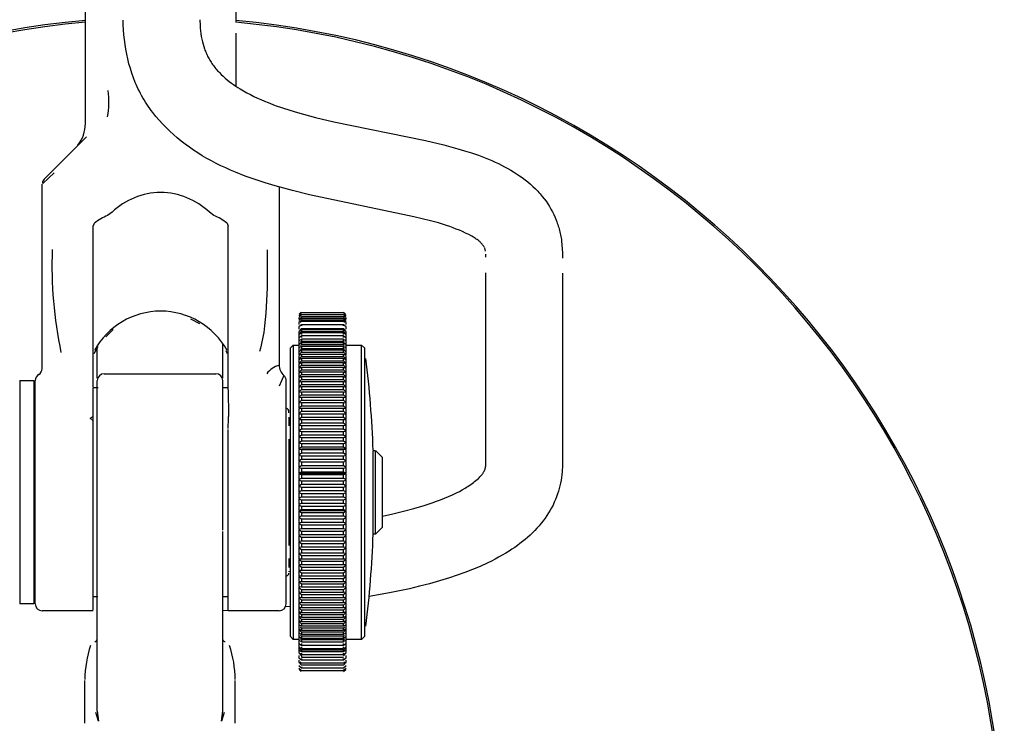
# Model space of a CAD drawing. Extents: x 1890 to 3488, y 341 to 2629.
# Drawn here: x 2061 to 2132, y 1434 to 1484 of the extents above; entities that cross this region are included whole.
import ezdxf

# ---------------------------------------------------------------- set-up
doc = ezdxf.new("R2010")
doc.units = 0
doc.header["$MEASUREMENT"] = 0
doc.layers.add('LINEE_VISIBILI_2D', color=7, linetype='CONTINUOUS')

msp = doc.modelspace()

# ---------------------------------------------------------------- linework, layer by layer
at = {"layer": 'LINEE_VISIBILI_2D'}
for p, q in [((2066.1, 1476.9285), (2066.1, 1493.997)), ((2076.9, 1493.997), (2076.9, 1484.1923)), ((2076.9, 1483.4147), (2076.9, 1479.6014)), ((2063.9527, 1473.7457), (2066.1873, 1475.9803)), ((2063.8566, 1473.3921), (2063.0471, 1472.6295)), ((2063, 1459.366), (2063, 1472.5859)), ((2080, 1472.3756), (2080, 1459.618)), ((2068.0076, 1470.5739), (2067.6842, 1470.3499)), ((2075.3158, 1470.3499), (2074.9924, 1470.5739)), ((2066.65, 1469.5779), (2066.7436, 1469.7861)), ((2076.2564, 1469.7861), (2076.35, 1469.5779)), ((2066.65, 1467.9237), (2066.65, 1469.5779)), ((2076.35, 1467.9248), (2076.35, 1469.5779)), ((2100.2539, 1468.5117), (2100.315, 1467.6357)), ((2066.65, 1461.0531), (2066.65, 1467.8915)), ((2076.35, 1461.0531), (2076.35, 1467.8915)), ((2094.8024, 1467.7805), (2094.7382, 1468.0213)), ((2100.315, 1467.6357), (2100.315, 1467.2741)), ((2094.8149, 1467.3462), (2094.815, 1467.5629)), ((2094.8135, 1452.7645), (2094.8146, 1466.2277)), ((2100.315, 1466.2011), (2100.3136, 1452.7685)), ((2081.5854, 1463.4027), (2081.4362, 1463.2617)), ((2084.7638, 1463.2617), (2084.6146, 1463.4027)), ((2074.3112, 1462.5789), (2073.6618, 1462.9187)), ((2081.6, 1463.3572), (2081.4, 1463.1722)), ((2081.4, 1463.0155), (2081.4, 1462.9253)), ((2081.5674, 1462.9375), (2081.4062, 1462.803)), ((2081.5639, 1462.799), (2081.4069, 1462.672)), ((2081.4382, 1463.0659), (2081.6, 1463.239)), ((2081.5747, 1463.1696), (2081.4427, 1463.0532)), ((2081.4517, 1462.8666), (2081.6, 1463.0272)), ((2081.5136, 1462.66), (2081.6, 1462.7543)), ((2084.6, 1463.3572), (2081.6, 1463.3572)), ((2081.6, 1463.239), (2084.6, 1463.239)), ((2081.6, 1463.0859), (2081.6, 1463.0272)), ((2084.6, 1463.0859), (2081.6, 1463.0859)), ((2081.6, 1462.9647), (2081.6, 1462.8983)), ((2084.6, 1462.9647), (2081.6, 1462.9647)), ((2081.6, 1462.8282), (2081.6, 1462.7543)), ((2084.6, 1462.8282), (2081.6, 1462.8282)), ((2081.6, 1462.7543), (2084.6, 1462.7543)), ((2084.8, 1463.1722), (2084.6, 1463.3572)), ((2084.6, 1463.239), (2084.7618, 1463.0659)), ((2084.629, 1463.061), (2084.6, 1463.0859)), ((2084.6, 1463.0272), (2084.7483, 1462.8666)), ((2084.7938, 1462.803), (2084.6, 1462.9647)), ((2084.7931, 1462.672), (2084.6, 1462.8282)), ((2084.6, 1462.7543), (2084.6864, 1462.66)), ((2084.7573, 1463.0532), (2084.6253, 1463.1696)), ((2084.8, 1462.9253), (2084.8, 1463.0155)), ((2068.093, 1462.1578), (2067.5562, 1461.6519)), ((2081.4, 1462.6665), (2081.4, 1462.5358)), ((2081.4, 1462.3594), (2081.4, 1462.2026)), ((2081.4, 1462.0145), (2081.6, 1462.2336)), ((2081.4, 1461.8124), (2081.6, 1462.0311)), ((2081.4, 1461.9946), (2081.4, 1461.8124)), ((2081.6, 1462.5104), (2081.4082, 1462.3656)), ((2081.5517, 1462.1005), (2081.4094, 1462.0011)), ((2081.6, 1462.5104), (2081.6, 1462.4218)), ((2084.6, 1462.5104), (2081.6, 1462.5104)), ((2081.6, 1462.2336), (2084.6, 1462.2336)), ((2081.6, 1462.1341), (2081.6, 1462.0311)), ((2084.6, 1462.1341), (2081.6, 1462.1341)), ((2081.6, 1462.0311), (2084.6, 1462.0311)), ((2084.7918, 1462.3656), (2084.6, 1462.5104)), ((2084.6, 1462.4218), (2084.6, 1462.5104)), ((2084.6, 1462.2336), (2084.8, 1462.0145)), ((2084.6, 1462.0311), (2084.6, 1462.1341)), ((2084.6, 1462.0311), (2084.8, 1461.8124)), ((2084.7906, 1462.0011), (2084.6483, 1462.1005)), ((2084.8, 1462.5358), (2084.8, 1462.6665)), ((2084.8, 1462.2026), (2084.8, 1462.3594)), ((2084.8, 1461.8124), (2084.8, 1461.9946)), ((2081.5492, 1461.8907), (2081.4, 1461.791)), ((2081.4, 1461.791), (2081.4, 1461.5965)), ((2081.4, 1461.5737), (2081.4, 1461.367)), ((2081.4, 1461.343), (2081.4, 1461.1244)), ((2081.5916, 1461.6958), (2081.4103, 1461.5803)), ((2081.5903, 1461.4582), (2081.4107, 1461.3494)), ((2081.5367, 1461.2722), (2081.6, 1461.3405)), ((2081.6, 1461.9246), (2081.6, 1461.8146)), ((2084.6, 1461.9246), (2081.6, 1461.9246)), ((2081.6, 1461.7012), (2081.6, 1461.5843)), ((2084.6, 1461.7012), (2081.6, 1461.7012)), ((2081.6, 1461.4641), (2081.6, 1461.3405)), ((2084.6, 1461.4641), (2081.6, 1461.4641)), ((2081.6, 1461.3405), (2084.6, 1461.3405)), ((2084.6, 1461.8146), (2084.6, 1461.9246)), ((2084.6, 1461.5843), (2084.6, 1461.7012)), ((2084.6, 1461.3405), (2084.6, 1461.4641)), ((2084.6, 1461.3405), (2084.6633, 1461.2722)), ((2084.7897, 1461.5803), (2084.6084, 1461.6958)), ((2084.7893, 1461.3494), (2084.6097, 1461.4582)), ((2084.8, 1461.791), (2084.6508, 1461.8907)), ((2084.8, 1461.5965), (2084.8, 1461.791)), ((2084.8, 1461.367), (2084.8, 1461.5737)), ((2084.8, 1461.1244), (2084.8, 1461.343)), ((2066.65, 1458), (2066.65, 1461.0496)), ((2066.9938, 1460.9295), (2066.7031, 1460.425)), ((2066.95, 1458.6894), (2066.95, 1460.9545)), ((2075.95, 1458.6894), (2075.95, 1461.1629)), ((2076.3002, 1460.4184), (2076.1884, 1460.6282)), ((2076.35, 1457.8748), (2076.35, 1461.0496)), ((2080.8, 1460.85), (2081, 1461.05)), ((2080.8, 1450.5), (2080.8, 1460.85)), ((2081, 1461.05), (2081.4, 1461.05)), ((2081, 1461.05), (2081, 1450.5)), ((2081.6, 1461.2136), (2081.4, 1461.099)), ((2081.4, 1461.099), (2081.4, 1460.8688)), ((2081.4, 1460.842), (2081.4, 1460.6005)), ((2081.6, 1460.6739), (2081.4, 1460.5725)), ((2081.4, 1460.5725), (2081.4, 1460.32)), ((2081.5872, 1460.9432), (2081.4112, 1460.8481)), ((2081.5303, 1460.7394), (2081.6, 1460.8136)), ((2081.5335, 1461.0121), (2081.6, 1461.0835)), ((2081.6, 1461.2136), (2081.6, 1461.0835)), ((2084.6, 1461.2136), (2081.6, 1461.2136)), ((2081.6, 1461.0835), (2084.6, 1461.0835)), ((2081.6, 1460.9501), (2081.6, 1460.8136)), ((2084.6, 1460.9501), (2081.6, 1460.9501)), ((2081.6, 1460.8136), (2084.6, 1460.8136)), ((2081.6, 1460.6739), (2081.6, 1460.5311)), ((2084.6, 1460.6739), (2081.6, 1460.6739)), ((2084.8, 1461.099), (2084.6, 1461.2136)), ((2084.6, 1461.0835), (2084.6, 1461.2136)), ((2084.6, 1461.0835), (2084.6665, 1461.0121)), ((2084.6, 1460.8136), (2084.6, 1460.9501)), ((2084.6, 1460.8136), (2084.6697, 1460.7394)), ((2084.8, 1460.5725), (2084.6, 1460.6739)), ((2084.6, 1460.5311), (2084.6, 1460.6739)), ((2084.7888, 1460.8481), (2084.6128, 1460.9432)), ((2084.8, 1460.8688), (2084.8, 1461.099)), ((2084.8, 1461.05), (2085.8997, 1461.05)), ((2084.8, 1460.6005), (2084.8, 1460.842)), ((2084.8, 1460.32), (2084.8, 1460.5725)), ((2085.8997, 1461.05), (2086.1262, 1460.8512)), ((2085.8997, 1450.5), (2085.8997, 1461.05)), ((2086.1262, 1460.8512), (2086.1262, 1450.5)), ((2081.4, 1460.32), (2081.6, 1460.5311)), ((2081.4, 1460.2907), (2081.4, 1460.0274)), ((2081.4, 1460.0274), (2081.6, 1460.2364)), ((2081.4, 1459.997), (2081.4, 1459.7233)), ((2081.4, 1459.7233), (2081.6, 1459.9299)), ((2081.6, 1460.0846), (2081.4112, 1460.0019)), ((2081.6, 1460.3853), (2081.4113, 1460.2961)), ((2081.6, 1460.5311), (2084.6, 1460.5311)), ((2081.6, 1460.3853), (2081.6, 1460.2364)), ((2084.6, 1460.3853), (2081.6, 1460.3853)), ((2081.6, 1460.2364), (2084.6, 1460.2364)), ((2081.6, 1460.0846), (2081.6, 1459.9299)), ((2084.6, 1460.0846), (2081.6, 1460.0846)), ((2081.6, 1459.9299), (2084.6, 1459.9299)), ((2084.6, 1460.5311), (2084.8, 1460.32)), ((2084.7887, 1460.2961), (2084.6, 1460.3853)), ((2084.6, 1460.2364), (2084.6, 1460.3853)), ((2084.6, 1460.2364), (2084.8, 1460.0274)), ((2084.7888, 1460.0019), (2084.6, 1460.0846)), ((2084.6, 1459.9299), (2084.6, 1460.0846)), ((2084.6, 1459.9299), (2084.8, 1459.7233)), ((2084.8, 1460.0274), (2084.8, 1460.2907)), ((2084.8, 1459.7233), (2084.8, 1459.997)), ((2081.6, 1459.7723), (2081.4, 1459.6917)), ((2081.4, 1459.6917), (2081.4, 1459.408)), ((2081.4, 1459.408), (2081.6, 1459.6118)), ((2081.6, 1459.4486), (2081.4, 1459.3753)), ((2081.4, 1459.3753), (2081.4, 1459.0817)), ((2081.4, 1459.0817), (2081.6, 1459.2827)), ((2081.6, 1459.7723), (2081.6, 1459.6118)), ((2084.6, 1459.7723), (2081.6, 1459.7723)), ((2081.6, 1459.6118), (2084.6, 1459.6118)), ((2081.6, 1459.4486), (2081.6, 1459.2827)), ((2084.6, 1459.4486), (2081.6, 1459.4486)), ((2081.6, 1459.2827), (2084.6, 1459.2827)), ((2084.8, 1459.6917), (2084.6, 1459.7723)), ((2084.6, 1459.6118), (2084.6, 1459.7723)), ((2084.6, 1459.6118), (2084.8, 1459.408)), ((2084.8, 1459.3753), (2084.6, 1459.4486)), ((2084.6, 1459.2827), (2084.6, 1459.4486)), ((2084.6, 1459.2827), (2084.8, 1459.0817)), ((2084.8, 1459.408), (2084.8, 1459.6917)), ((2084.8, 1459.0817), (2084.8, 1459.3753)), ((2061.4, 1458.5), (2062.4, 1458.5)), ((2061.4, 1458.5), (2061.4, 1442.5)), ((2062.4, 1458.5), (2062.4, 1442.5)), ((2062.5, 1450.5), (2062.5, 1458.5)), ((2066.95, 1447.6798), (2066.95, 1458.4955)), ((2067.45, 1459), (2075.45, 1459)), ((2075.95, 1447.7798), (2075.95, 1458.4955)), ((2080.3333, 1458.8727), (2080, 1458.1053)), ((2080.5, 1450.5), (2080.5, 1458.5)), ((2081.6, 1459.1141), (2081.4, 1459.048)), ((2081.4, 1459.048), (2081.4, 1458.7451)), ((2081.4, 1458.7451), (2081.6, 1458.9428)), ((2081.4, 1458.7103), (2081.4, 1458.3984)), ((2081.4, 1458.3984), (2081.6, 1458.5927)), ((2081.6, 1458.769), (2081.4094, 1458.713)), ((2081.6, 1459.1141), (2081.6, 1458.9428)), ((2084.6, 1459.1141), (2081.6, 1459.1141)), ((2081.6, 1458.9428), (2084.6, 1458.9428)), ((2081.6, 1458.769), (2081.6, 1458.5927)), ((2084.6, 1458.769), (2081.6, 1458.769)), ((2081.6, 1458.5927), (2084.6, 1458.5927)), ((2084.8, 1459.048), (2084.6, 1459.1141)), ((2084.6, 1458.9428), (2084.6, 1459.1141)), ((2084.6, 1458.9428), (2084.8, 1458.7451)), ((2084.7906, 1458.713), (2084.6, 1458.769)), ((2084.6, 1458.5927), (2084.6, 1458.769)), ((2084.6, 1458.5927), (2084.8, 1458.3984)), ((2084.8, 1458.7451), (2084.8, 1459.048)), ((2084.8, 1458.3984), (2084.8, 1458.7103)), ((2066.6493, 1455.9318), (2066.65, 1457.9501)), ((2066.65, 1458), (2067.0138, 1458)), ((2075.95, 1458), (2076.35, 1458)), ((2076.35, 1457.8347), (2076.3532, 1455.9297)), ((2081.6, 1458.4139), (2081.4, 1458.3625)), ((2081.4, 1458.3625), (2081.4, 1458.042)), ((2081.4, 1458.042), (2081.6, 1458.2327)), ((2081.4, 1458.0053), (2081.4, 1457.6765)), ((2081.4, 1457.6765), (2081.6, 1457.8633)), ((2081.6, 1458.0491), (2081.4077, 1458.0069)), ((2081.6, 1458.4139), (2081.6, 1458.2327)), ((2084.6, 1458.4139), (2081.6, 1458.4139)), ((2081.6, 1458.2327), (2084.6, 1458.2327)), ((2081.6, 1458.0491), (2081.6, 1457.8633)), ((2084.6, 1458.0491), (2081.6, 1458.0491)), ((2081.6, 1457.8633), (2084.6, 1457.8633)), ((2084.8, 1458.3625), (2084.6, 1458.4139)), ((2084.6, 1458.2327), (2084.6, 1458.4139)), ((2084.6, 1458.2327), (2084.8, 1458.042)), ((2084.7923, 1458.0069), (2084.6, 1458.0491)), ((2084.6, 1457.8633), (2084.6, 1458.0491)), ((2084.6, 1457.8633), (2084.8, 1457.6765)), ((2084.8, 1458.042), (2084.8, 1458.3625)), ((2084.8, 1457.6765), (2084.8, 1458.0053)), ((2081.6, 1457.6752), (2081.4, 1457.6388)), ((2081.4, 1457.6388), (2081.4, 1457.3022)), ((2081.4, 1457.3022), (2081.6, 1457.4849)), ((2081.4, 1457.2637), (2081.4, 1456.9197)), ((2081.4, 1456.9197), (2081.6, 1457.098)), ((2081.6, 1457.2925), (2081.4054, 1457.2645)), ((2081.6, 1457.6752), (2081.6, 1457.4849)), ((2084.6, 1457.6752), (2081.6, 1457.6752)), ((2081.6, 1457.4849), (2084.6, 1457.4849)), ((2081.6, 1457.2925), (2081.6, 1457.098)), ((2084.6, 1457.2925), (2081.6, 1457.2925)), ((2081.6, 1457.098), (2084.6, 1457.098)), ((2084.8, 1457.6388), (2084.6, 1457.6752)), ((2084.6, 1457.4849), (2084.6, 1457.6752)), ((2084.6, 1457.4849), (2084.8, 1457.3022)), ((2084.7946, 1457.2645), (2084.6, 1457.2925)), ((2084.6, 1457.098), (2084.6, 1457.2925)), ((2084.6, 1457.098), (2084.8, 1456.9197)), ((2084.8, 1457.3022), (2084.8, 1457.6388)), ((2084.8, 1456.9197), (2084.8, 1457.2637)), ((2081.4, 1456.8803), (2081.4, 1456.5293)), ((2081.4, 1456.5293), (2081.6, 1456.7031)), ((2081.6, 1456.5027), (2081.4, 1456.4892)), ((2081.4, 1456.4892), (2081.4, 1456.1316)), ((2081.6, 1456.9015), (2081.4041, 1456.8807)), ((2081.6, 1456.9015), (2081.6, 1456.7031)), ((2084.6, 1456.9015), (2081.6, 1456.9015)), ((2081.6, 1456.7031), (2084.6, 1456.7031)), ((2081.6, 1456.5027), (2081.6, 1456.3006)), ((2084.6, 1456.5027), (2081.6, 1456.5027)), ((2084.7959, 1456.8807), (2084.6, 1456.9015)), ((2084.6, 1456.7031), (2084.6, 1456.9015)), ((2084.6, 1456.7031), (2084.8, 1456.5293)), ((2084.8, 1456.4892), (2084.6, 1456.5027)), ((2084.6, 1456.3006), (2084.6, 1456.5027)), ((2084.8, 1456.5293), (2084.8, 1456.8803)), ((2084.8, 1456.1316), (2084.8, 1456.4892)), ((2066.4495, 1455.8133), (2066.6492, 1455.9318)), ((2066.6497, 1455.6078), (2066.4495, 1455.8133)), ((2066.6497, 1455.6079), (2066.6493, 1455.931)), ((2076.35, 1455.0645), (2076.3516, 1455.7933)), ((2076.3517, 1455.8033), (2076.3532, 1455.9297)), ((2080.7, 1456.2032), (2080.7, 1456.2788)), ((2080.7, 1455.8928), (2080.7, 1455.26)), ((2081.4, 1456.1316), (2081.6, 1456.3006)), ((2081.6, 1456.0966), (2081.4, 1456.0907)), ((2081.4, 1456.0907), (2081.4, 1455.727)), ((2081.4, 1455.727), (2081.6, 1455.891)), ((2081.4, 1455.6855), (2081.4, 1455.316)), ((2081.6, 1455.6837), (2081.4, 1455.6855)), ((2081.6, 1456.3006), (2084.6, 1456.3006)), ((2081.6, 1456.0966), (2081.6, 1455.891)), ((2084.6, 1456.0966), (2081.6, 1456.0966)), ((2081.6, 1455.891), (2084.6, 1455.891)), ((2081.6, 1455.6837), (2081.6, 1455.4749)), ((2084.6, 1455.6837), (2081.6, 1455.6837)), ((2084.6, 1456.3006), (2084.8, 1456.1316)), ((2084.8, 1456.0907), (2084.6, 1456.0966)), ((2084.6, 1455.891), (2084.6, 1456.0966)), ((2084.6, 1455.891), (2084.8, 1455.727)), ((2084.8, 1455.6855), (2084.6, 1455.6837)), ((2084.6, 1455.4749), (2084.6, 1455.6837)), ((2084.8, 1455.727), (2084.8, 1456.0907)), ((2084.8, 1455.316), (2084.8, 1455.6855)), ((2062.4414, 1455.4588), (2062.5, 1455.4002)), ((2066.65, 1455.206), (2066.6497, 1455.6078)), ((2066.65, 1442.0723), (2066.65, 1455.2057)), ((2076.35, 1442.0654), (2076.35, 1454.9926)), ((2081.4, 1455.316), (2081.6, 1455.4749)), ((2081.4, 1455.2739), (2081.4, 1454.8992)), ((2081.6, 1455.2645), (2081.4, 1455.2739)), ((2081.4, 1454.8992), (2081.6, 1455.0527)), ((2081.6, 1455.4749), (2084.6, 1455.4749)), ((2081.6, 1455.2645), (2081.6, 1455.0527)), ((2084.6, 1455.2645), (2081.6, 1455.2645)), ((2081.6, 1455.0527), (2084.6, 1455.0527)), ((2084.6, 1455.4749), (2084.8, 1455.316)), ((2084.8, 1455.2739), (2084.6, 1455.2645)), ((2084.6, 1455.0527), (2084.6, 1455.2645)), ((2084.6, 1455.0527), (2084.8, 1454.8992)), ((2084.8, 1454.8992), (2084.8, 1455.2739)), ((2080.7, 1454.3098), (2080.7, 1450.5)), ((2081.4, 1454.8565), (2081.4, 1454.477)), ((2081.6, 1454.8395), (2081.4, 1454.8565)), ((2081.4, 1454.477), (2081.6, 1454.625)), ((2081.4, 1454.4338), (2081.4, 1454.05)), ((2081.6, 1454.4092), (2081.4, 1454.4338)), ((2081.6, 1454.8395), (2081.6, 1454.625)), ((2084.6, 1454.8395), (2081.6, 1454.8395)), ((2081.6, 1454.625), (2084.6, 1454.625)), ((2081.6, 1454.4092), (2081.6, 1454.1922)), ((2084.6, 1454.4092), (2081.6, 1454.4092)), ((2084.8, 1454.8565), (2084.6, 1454.8395)), ((2084.6, 1454.625), (2084.6, 1454.8395)), ((2084.6, 1454.625), (2084.8, 1454.477)), ((2084.8, 1454.4338), (2084.6, 1454.4092)), ((2084.6, 1454.1922), (2084.6, 1454.4092)), ((2084.8, 1454.477), (2084.8, 1454.8565)), ((2084.8, 1454.05), (2084.8, 1454.4338)), ((2081.4, 1454.05), (2081.6, 1454.1922)), ((2081.4, 1454.0063), (2081.4, 1453.6186)), ((2081.6, 1453.9741), (2081.4, 1454.0063)), ((2081.4, 1453.6186), (2081.6, 1453.7549)), ((2081.4, 1453.5745), (2081.4, 1453.1835)), ((2081.6, 1453.5348), (2081.4, 1453.5745)), ((2081.6, 1454.1922), (2084.6, 1454.1922)), ((2081.6, 1453.9741), (2081.6, 1453.7549)), ((2084.6, 1453.9741), (2081.6, 1453.9741)), ((2081.6, 1453.7549), (2084.6, 1453.7549)), ((2084.8, 1453.5845), (2081.6, 1453.5845)), ((2084.5998, 1453.5348), (2081.6, 1453.5348)), ((2081.6, 1453.5211), (2081.6, 1453.3137)), ((2084.6, 1454.1922), (2084.8, 1454.05)), ((2084.8, 1454.0063), (2084.6, 1453.9741)), ((2084.6, 1453.7549), (2084.6, 1453.9741)), ((2084.6, 1453.7549), (2084.8, 1453.6186)), ((2084.8, 1453.5745), (2084.6, 1453.5348)), ((2084.8, 1453.6186), (2084.8, 1454.0063)), ((2084.8, 1453.1835), (2084.8, 1453.5745)), ((2062.5, 1453.3284), (2062.4, 1453.3284)), ((2081.4, 1453.1835), (2081.6, 1453.3137)), ((2081.4, 1453.139), (2081.4, 1452.7451)), ((2081.6, 1453.0918), (2081.4, 1453.139)), ((2081.4, 1452.7451), (2081.6, 1452.8691)), ((2081.6, 1453.3137), (2084.6, 1453.3137)), ((2081.6, 1453.0918), (2081.6, 1452.8691)), ((2084.6, 1453.0918), (2081.6, 1453.0918)), ((2081.6, 1452.8691), (2084.6, 1452.8691)), ((2084.6, 1453.3137), (2084.6, 1453.4999)), ((2084.6, 1453.3137), (2084.8, 1453.1835)), ((2084.8, 1453.139), (2084.6, 1453.0918)), ((2084.6, 1452.8691), (2084.6, 1453.0918)), ((2084.6, 1452.8691), (2084.8, 1452.7451)), ((2084.8, 1452.7451), (2084.8, 1453.139)), ((2086.7435, 1450.5), (2086.7435, 1453.4564)), ((2086.7438, 1453.5), (2086.9, 1453.5)), ((2086.9, 1447.5), (2086.9, 1453.4499)), ((2086.925, 1453.475), (2087.4, 1453)), ((2087.4, 1448), (2087.4, 1453)), ((2081.4, 1452.7003), (2081.4, 1452.3039)), ((2081.6, 1452.6456), (2081.4, 1452.7003)), ((2081.4, 1452.3039), (2081.6, 1452.4215)), ((2081.4, 1452.2589), (2081.4, 1451.8606)), ((2081.6, 1452.1968), (2081.4, 1452.2589)), ((2081.6, 1452.6456), (2081.6, 1452.4215)), ((2084.6, 1452.6456), (2081.6, 1452.6456)), ((2081.6, 1452.4215), (2084.6, 1452.4215)), ((2081.6, 1452.1968), (2081.6, 1451.9716)), ((2084.6, 1452.1968), (2081.6, 1452.1968)), ((2084.8, 1452.7003), (2084.6, 1452.6456)), ((2084.6, 1452.4215), (2084.6, 1452.6456)), ((2084.6, 1452.4215), (2084.8, 1452.3039)), ((2084.8, 1452.2589), (2084.6, 1452.1968)), ((2084.6, 1451.9716), (2084.6, 1452.1968)), ((2084.8, 1452.3039), (2084.8, 1452.7003)), ((2084.8, 1451.8606), (2084.8, 1452.2589)), ((2094.8137, 1452.465), (2094.8135, 1452.7645)), ((2100.3136, 1452.4315), (2100.2958, 1451.9621)), ((2100.3134, 1452.7685), (2100.3136, 1452.4315)), ((2081.4, 1451.8606), (2081.6, 1451.9716)), ((2084.8, 1451.8327), (2081.4, 1451.8327)), ((2081.4, 1451.8154), (2081.4, 1451.4156)), ((2081.6, 1451.746), (2081.4, 1451.8154)), ((2081.4, 1451.4156), (2081.6, 1451.52)), ((2081.6, 1451.9716), (2084.6, 1451.9716)), ((2081.6, 1451.746), (2081.6, 1451.52)), ((2084.6, 1451.746), (2081.6, 1451.746)), ((2081.6, 1451.52), (2084.6, 1451.52)), ((2084.6, 1451.9716), (2084.8, 1451.8606)), ((2084.8, 1451.8154), (2084.6, 1451.746)), ((2084.6, 1451.52), (2084.6, 1451.746)), ((2084.6, 1451.52), (2084.8, 1451.4156)), ((2084.8, 1451.4156), (2084.8, 1451.8154)), ((2081.4, 1451.3702), (2081.4, 1450.9694)), ((2081.6, 1451.2936), (2081.4, 1451.3702)), ((2081.4, 1450.9694), (2081.6, 1451.0671)), ((2081.4, 1450.924), (2081.4, 1450.5227)), ((2081.6, 1450.8403), (2081.4, 1450.924)), ((2081.6, 1451.2936), (2081.6, 1451.0671)), ((2084.6, 1451.2936), (2081.6, 1451.2936)), ((2081.6, 1451.0671), (2084.6, 1451.0671)), ((2081.6, 1450.8403), (2081.6, 1450.6134)), ((2084.6, 1450.8403), (2081.6, 1450.8403)), ((2084.8, 1451.3702), (2084.6, 1451.2936)), ((2084.6, 1451.0671), (2084.6, 1451.2936)), ((2084.6, 1451.0671), (2084.8, 1450.9694)), ((2084.8, 1450.924), (2084.6, 1450.8403)), ((2084.6, 1450.6134), (2084.6, 1450.8403)), ((2084.8, 1450.9694), (2084.8, 1451.3702)), ((2084.8, 1450.5227), (2084.8, 1450.924)), ((2062.5, 1442.5), (2062.5, 1450.5)), ((2080.5, 1442.5), (2080.5, 1450.5)), ((2080.7, 1450.5), (2080.7, 1446.6707)), ((2080.8, 1440.15), (2080.8, 1450.5)), ((2081, 1450.5), (2081, 1439.95)), ((2081.4, 1450.5227), (2081.6, 1450.6134)), ((2081.4, 1450.4773), (2081.4, 1450.076)), ((2081.6, 1450.3866), (2081.4, 1450.4773)), ((2081.4, 1450.076), (2081.6, 1450.1597)), ((2081.4, 1450.0306), (2081.4, 1449.6298)), ((2081.6, 1449.9329), (2081.4, 1450.0306)), ((2081.6, 1450.6134), (2084.6, 1450.6134)), ((2081.6, 1450.3866), (2081.6, 1450.1597)), ((2084.6, 1450.3866), (2081.6, 1450.3866)), ((2081.6, 1450.1597), (2084.6, 1450.1597)), ((2084.6, 1450.6134), (2084.8, 1450.5227)), ((2084.8, 1450.4773), (2084.6, 1450.3866)), ((2084.6, 1450.1597), (2084.6, 1450.3866)), ((2084.6, 1450.1597), (2084.8, 1450.076)), ((2084.8, 1450.0306), (2084.6, 1449.9329)), ((2084.8, 1450.076), (2084.8, 1450.4773)), ((2084.8, 1449.6298), (2084.8, 1450.0306)), ((2085.8997, 1439.95), (2085.8997, 1450.5)), ((2086.1262, 1450.5), (2086.1262, 1440.1488)), ((2081.4, 1449.6298), (2081.6, 1449.7064)), ((2081.4, 1449.5844), (2081.4, 1449.1846)), ((2081.6, 1449.48), (2081.4, 1449.5844)), ((2081.6, 1449.9329), (2081.6, 1449.7064)), ((2084.6, 1449.9329), (2081.6, 1449.9329)), ((2081.6, 1449.7064), (2084.6, 1449.7064)), ((2081.6, 1449.48), (2081.6, 1449.254)), ((2084.6, 1449.48), (2081.6, 1449.48)), ((2084.6, 1449.7064), (2084.6, 1449.9329)), ((2084.6, 1449.7064), (2084.8, 1449.6298)), ((2084.8, 1449.5844), (2084.6, 1449.48)), ((2084.6, 1449.254), (2084.6, 1449.48)), ((2084.8, 1449.1846), (2084.8, 1449.5844)), ((2081.4, 1449.1846), (2081.6, 1449.254)), ((2084.8, 1449.1673), (2081.4, 1449.1673)), ((2081.4, 1449.1394), (2081.4, 1448.7411)), ((2081.6, 1449.0284), (2081.4, 1449.1394)), ((2081.4, 1448.7411), (2081.6, 1448.8032)), ((2081.4, 1448.6961), (2081.4, 1448.2997)), ((2081.6, 1448.5785), (2081.4, 1448.6961)), ((2081.6, 1449.254), (2084.6, 1449.254)), ((2081.6, 1449.0284), (2081.6, 1448.8032)), ((2084.6, 1449.0284), (2081.6, 1449.0284)), ((2081.6, 1448.8032), (2084.6, 1448.8032)), ((2081.6, 1448.5785), (2081.6, 1448.3544)), ((2084.6, 1448.5785), (2081.6, 1448.5785)), ((2084.6, 1449.254), (2084.8, 1449.1846)), ((2084.8, 1449.1394), (2084.6, 1449.0284)), ((2084.6, 1448.8032), (2084.6, 1449.0284)), ((2084.6, 1448.8032), (2084.8, 1448.7411)), ((2084.8, 1448.6961), (2084.6, 1448.5785)), ((2084.6, 1448.3544), (2084.6, 1448.5785)), ((2084.8, 1448.7411), (2084.8, 1449.1394)), ((2084.8, 1448.2997), (2084.8, 1448.6961)), ((2081.4, 1448.2997), (2081.6, 1448.3544)), ((2081.4, 1448.2549), (2081.4, 1447.861)), ((2081.6, 1448.1309), (2081.4, 1448.2549)), ((2081.4, 1447.861), (2081.6, 1447.9082)), ((2081.6, 1448.3544), (2084.6, 1448.3544)), ((2081.6, 1448.1309), (2081.6, 1447.9082)), ((2084.6, 1448.1309), (2081.6, 1448.1309)), ((2081.6, 1447.9082), (2084.6, 1447.9082)), ((2084.6, 1448.3544), (2084.8, 1448.2997)), ((2084.8, 1448.2549), (2084.6, 1448.1309)), ((2084.6, 1447.9082), (2084.6, 1448.1309)), ((2084.6, 1447.9082), (2084.8, 1447.861)), ((2084.8, 1447.861), (2084.8, 1448.2549)), ((2087.4, 1448), (2086.9, 1447.5)), ((2062.5, 1447.5), (2062.4, 1447.5)), ((2066.95, 1445.1921), (2066.95, 1447.6798)), ((2075.95, 1445.1921), (2075.95, 1447.6798)), ((2080.8, 1447.5), (2080.7, 1447.5)), ((2081.4, 1447.8165), (2081.4, 1447.4255)), ((2081.6, 1447.6863), (2081.4, 1447.8165)), ((2081.4, 1447.4255), (2081.6, 1447.4652)), ((2081.4, 1447.3814), (2081.4, 1446.9937)), ((2081.6, 1447.2451), (2081.4, 1447.3814)), ((2081.6, 1447.6863), (2081.6, 1447.4652)), ((2084.6, 1447.6863), (2081.6, 1447.6863)), ((2081.6, 1447.4652), (2084.6, 1447.4652)), ((2081.6, 1447.2451), (2081.6, 1447.0259)), ((2084.6, 1447.2451), (2081.6, 1447.2451)), ((2084.8, 1447.8165), (2084.6, 1447.6863)), ((2084.6, 1447.4652), (2084.6, 1447.6863)), ((2084.6, 1447.4652), (2084.8, 1447.4255)), ((2084.8, 1447.3814), (2084.6, 1447.2451)), ((2084.6, 1447.0259), (2084.6, 1447.2451)), ((2084.8, 1447.4255), (2084.8, 1447.8165)), ((2084.8, 1446.9937), (2084.8, 1447.3814)), ((2086.9, 1447.5), (2086.7435, 1447.5)), ((2081.4, 1446.9937), (2081.6, 1447.0259)), ((2081.4, 1446.95), (2081.4, 1446.5662)), ((2081.6, 1446.8078), (2081.4, 1446.95)), ((2081.4, 1446.5662), (2081.6, 1446.5908)), ((2081.4, 1446.523), (2081.4, 1446.1435)), ((2081.6, 1446.375), (2081.4, 1446.523)), ((2081.6, 1447.0259), (2084.6, 1447.0259)), ((2081.6, 1446.8078), (2081.6, 1446.5908)), ((2084.6, 1446.8078), (2081.6, 1446.8078)), ((2081.6, 1446.5908), (2084.6, 1446.5908)), ((2084.6, 1447.0259), (2084.8, 1446.9937)), ((2084.8, 1446.95), (2084.6, 1446.8078)), ((2084.6, 1446.5908), (2084.6, 1446.8078)), ((2084.6, 1446.5908), (2084.8, 1446.5662)), ((2084.8, 1446.523), (2084.6, 1446.375)), ((2084.8, 1446.5662), (2084.8, 1446.95)), ((2084.8, 1446.1435), (2084.8, 1446.523)), ((2080.7, 1445.74), (2080.7, 1445.1072)), ((2081.4, 1446.1435), (2081.6, 1446.1605)), ((2081.4, 1446.1008), (2081.4, 1445.7261)), ((2081.6, 1445.9473), (2081.4, 1446.1008)), ((2081.4, 1445.7261), (2081.6, 1445.7355)), ((2081.6, 1446.375), (2081.6, 1446.1605)), ((2084.6, 1446.375), (2081.6, 1446.375)), ((2081.6, 1446.1605), (2084.6, 1446.1605)), ((2081.6, 1445.9473), (2081.6, 1445.7355)), ((2084.6, 1445.9473), (2081.6, 1445.9473)), ((2081.6, 1445.7355), (2084.6, 1445.7355)), ((2084.6, 1446.1605), (2084.6, 1446.375)), ((2084.6, 1446.1605), (2084.8, 1446.1435)), ((2084.8, 1446.1008), (2084.6, 1445.9473)), ((2084.6, 1445.7355), (2084.6, 1445.9473)), ((2084.6, 1445.7355), (2084.8, 1445.7261)), ((2084.8, 1445.7261), (2084.8, 1446.1008)), ((2066.95, 1438.1754), (2066.95, 1445.1921)), ((2075.95, 1438.1754), (2075.95, 1445.1921)), ((2081.4, 1445.684), (2081.4, 1445.3145)), ((2081.6, 1445.5251), (2081.4, 1445.684)), ((2081.4, 1445.3145), (2081.6, 1445.3163)), ((2081.4, 1445.273), (2081.4, 1444.9093)), ((2081.6, 1445.109), (2081.4, 1445.273)), ((2081.6, 1445.5251), (2081.6, 1445.3163)), ((2084.6, 1445.5251), (2081.6, 1445.5251)), ((2081.6, 1445.3163), (2084.6, 1445.3163)), ((2081.6, 1445.109), (2081.6, 1444.9034)), ((2084.6, 1445.109), (2081.6, 1445.109)), ((2084.8, 1445.684), (2084.6, 1445.5251)), ((2084.6, 1445.3163), (2084.6, 1445.5251)), ((2084.6, 1445.3163), (2084.8, 1445.3145)), ((2084.8, 1445.273), (2084.6, 1445.109)), ((2084.6, 1444.9034), (2084.6, 1445.109)), ((2084.8, 1445.3145), (2084.8, 1445.684)), ((2084.8, 1444.9093), (2084.8, 1445.273)), ((2080.7, 1444.835), (2080.7, 1444.7968)), ((2081.4, 1444.8684), (2081.4, 1444.5108)), ((2081.6, 1444.6994), (2081.4, 1444.8684)), ((2081.4, 1444.4707), (2081.4, 1444.1197)), ((2081.6, 1444.2969), (2081.4, 1444.4707)), ((2081.4012, 1444.9092), (2081.6, 1444.9034)), ((2081.4027, 1444.5107), (2081.6, 1444.4973)), ((2081.6, 1444.9034), (2084.6, 1444.9034)), ((2081.6, 1444.6994), (2081.6, 1444.4973)), ((2084.6, 1444.6994), (2081.6, 1444.6994)), ((2081.6, 1444.4973), (2084.6, 1444.4973)), ((2084.6, 1444.9034), (2084.7988, 1444.9092)), ((2084.8, 1444.8684), (2084.6, 1444.6994)), ((2084.6, 1444.4973), (2084.6, 1444.6994)), ((2084.6, 1444.4973), (2084.7973, 1444.5107)), ((2084.8, 1444.4707), (2084.6, 1444.2969)), ((2084.8, 1444.5108), (2084.8, 1444.8684)), ((2084.8, 1444.1197), (2084.8, 1444.4707)), ((2081.4, 1444.0803), (2081.4, 1443.7363)), ((2081.6, 1443.902), (2081.4, 1444.0803)), ((2081.4, 1443.7363), (2081.6, 1443.7075)), ((2081.4, 1443.6978), (2081.4, 1443.3612)), ((2081.6, 1443.5151), (2081.4, 1443.6978)), ((2081.4041, 1444.1193), (2081.6, 1444.0985)), ((2081.6, 1444.2969), (2081.6, 1444.0985)), ((2084.6, 1444.2969), (2081.6, 1444.2969)), ((2081.6, 1444.0985), (2084.6, 1444.0985)), ((2081.6, 1443.902), (2081.6, 1443.7075)), ((2084.6, 1443.902), (2081.6, 1443.902)), ((2081.6, 1443.7075), (2084.6, 1443.7075)), ((2084.6, 1444.0985), (2084.6, 1444.2969)), ((2084.6, 1444.0985), (2084.7959, 1444.1193)), ((2084.8, 1444.0803), (2084.6, 1443.902)), ((2084.6, 1443.7075), (2084.6, 1443.902)), ((2084.6, 1443.7075), (2084.8, 1443.7363)), ((2084.8, 1443.6978), (2084.6, 1443.5151)), ((2084.8, 1443.7363), (2084.8, 1444.0803)), ((2084.8, 1443.3612), (2084.8, 1443.6978)), ((2067, 1443), (2066.65, 1443)), ((2076.35, 1443), (2075.95, 1443)), ((2081.4, 1443.3235), (2081.4, 1442.9947)), ((2081.6, 1443.1367), (2081.4, 1443.3235)), ((2081.4, 1442.9947), (2081.6, 1442.9509)), ((2081.4, 1442.958), (2081.4, 1442.6375)), ((2081.6, 1442.7673), (2081.4, 1442.958)), ((2081.4066, 1443.36), (2081.6, 1443.3248)), ((2081.6, 1443.5151), (2081.6, 1443.3248)), ((2084.6, 1443.5151), (2081.6, 1443.5151)), ((2081.6, 1443.3248), (2084.6, 1443.3248)), ((2081.6, 1443.1367), (2081.6, 1442.9509)), ((2084.6, 1443.1367), (2081.6, 1443.1367)), ((2081.6, 1442.9509), (2084.6, 1442.9509)), ((2084.6, 1443.3248), (2084.6, 1443.5151)), ((2084.6, 1443.3248), (2084.7934, 1443.36)), ((2084.8, 1443.3235), (2084.6, 1443.1367)), ((2084.6, 1442.9509), (2084.6, 1443.1367)), ((2084.6, 1442.9509), (2084.8, 1442.9947)), ((2084.8, 1442.958), (2084.6, 1442.7673)), ((2084.8, 1442.9947), (2084.8, 1443.3235)), ((2084.8, 1442.6375), (2084.8, 1442.958)), ((2062.4, 1442.5), (2061.4, 1442.5)), ((2080.8, 1442.3202), (2080.4519, 1442.29)), ((2081.4, 1442.6016), (2081.4, 1442.2897)), ((2081.6, 1442.4073), (2081.4, 1442.6016)), ((2081.4, 1442.2549), (2081.4, 1441.952)), ((2081.6, 1442.0572), (2081.4, 1442.2549)), ((2081.4086, 1442.6352), (2081.6, 1442.5861)), ((2081.4094, 1442.287), (2081.6, 1442.231)), ((2081.6, 1442.7673), (2081.6, 1442.5861)), ((2084.6, 1442.7673), (2081.6, 1442.7673)), ((2081.6, 1442.5861), (2084.6, 1442.5861)), ((2081.6, 1442.4073), (2081.6, 1442.231)), ((2084.6, 1442.4073), (2081.6, 1442.4073)), ((2081.6, 1442.231), (2084.6, 1442.231)), ((2084.6, 1442.5861), (2084.6, 1442.7673)), ((2084.6, 1442.5861), (2084.7914, 1442.6352)), ((2084.8, 1442.6016), (2084.6, 1442.4073)), ((2084.6, 1442.231), (2084.6, 1442.4073)), ((2084.6, 1442.231), (2084.7906, 1442.287)), ((2084.8, 1442.2549), (2084.6, 1442.0572)), ((2084.8, 1442.2897), (2084.8, 1442.6016)), ((2084.8, 1441.952), (2084.8, 1442.2549)), ((2066.65, 1442), (2063, 1442)), ((2076.352, 1442.0225), (2075.95, 1442.0041)), ((2080, 1442), (2076.35, 1442)), ((2081.4, 1441.9183), (2081.4, 1441.6247)), ((2081.6, 1441.7173), (2081.4, 1441.9183)), ((2081.4, 1441.6247), (2081.6, 1441.5514)), ((2081.4, 1441.592), (2081.4, 1441.3083)), ((2081.6, 1441.3882), (2081.4, 1441.592)), ((2081.4101, 1441.9487), (2081.6, 1441.8859)), ((2081.6, 1442.0572), (2081.6, 1441.8859)), ((2084.6, 1442.0572), (2081.6, 1442.0572)), ((2081.6, 1441.8859), (2084.6, 1441.8859)), ((2081.6, 1441.7173), (2081.6, 1441.5514)), ((2084.6, 1441.7173), (2081.6, 1441.7173)), ((2081.6, 1441.5514), (2084.6, 1441.5514)), ((2084.6, 1441.8859), (2084.6, 1442.0572)), ((2084.6, 1441.8859), (2084.7899, 1441.9487)), ((2084.8, 1441.9183), (2084.6, 1441.7173)), ((2084.6, 1441.5514), (2084.6, 1441.7173)), ((2084.6, 1441.5514), (2084.8, 1441.6247)), ((2084.8, 1441.592), (2084.6, 1441.3882)), ((2084.8, 1441.6247), (2084.8, 1441.9183)), ((2084.8, 1441.3083), (2084.8, 1441.592)), ((2081.4, 1441.3083), (2081.6, 1441.2277)), ((2081.4, 1441.2767), (2081.4, 1441.003)), ((2081.6, 1441.0701), (2081.4, 1441.2767)), ((2081.4, 1441.003), (2081.6, 1440.9154)), ((2081.4, 1440.9726), (2081.4, 1440.7093)), ((2081.6, 1440.7636), (2081.5253, 1440.8416)), ((2081.6, 1441.3882), (2081.6, 1441.2277)), ((2084.6, 1441.3882), (2081.6, 1441.3882)), ((2081.6, 1441.2277), (2084.6, 1441.2277)), ((2081.6, 1441.0701), (2081.6, 1440.9154)), ((2084.6, 1441.0701), (2081.6, 1441.0701)), ((2081.6, 1440.9154), (2084.6, 1440.9154)), ((2084.6, 1441.2277), (2084.6, 1441.3882)), ((2084.6, 1441.2277), (2084.8, 1441.3083)), ((2084.8, 1441.2767), (2084.6, 1441.0701)), ((2084.6, 1440.9154), (2084.6, 1441.0701)), ((2084.6, 1440.9154), (2084.8, 1441.003)), ((2084.6747, 1440.8416), (2084.6, 1440.7636)), ((2084.8, 1441.003), (2084.8, 1441.2767)), ((2084.8, 1440.7093), (2084.8, 1440.9726)), ((2081, 1439.95), (2080.8, 1440.15)), ((2081.4, 1440.68), (2081.4, 1440.4275)), ((2081.6, 1440.4689), (2081.4, 1440.68)), ((2081.4, 1440.3995), (2081.4, 1440.158)), ((2081.4, 1440.158), (2081.6, 1440.0499)), ((2081.4, 1440.1312), (2081.4, 1439.901)), ((2081.4113, 1440.7039), (2081.6, 1440.6147)), ((2081.4113, 1440.4217), (2081.5854, 1440.3335)), ((2081.6, 1440.1864), (2081.5303, 1440.2606)), ((2081.6, 1440.7636), (2081.6, 1440.6147)), ((2084.6, 1440.7636), (2081.6, 1440.7636)), ((2081.6, 1440.6147), (2084.6, 1440.6147)), ((2081.6, 1440.4689), (2081.6, 1440.3261)), ((2084.6, 1440.4689), (2081.6, 1440.4689)), ((2081.6, 1440.3261), (2084.6, 1440.3261)), ((2081.6, 1440.1864), (2081.6, 1440.0499)), ((2084.6, 1440.1864), (2081.6, 1440.1864)), ((2084.6, 1440.6147), (2084.6, 1440.7636)), ((2084.6, 1440.6147), (2084.7887, 1440.7039)), ((2084.8, 1440.68), (2084.6, 1440.4689)), ((2084.6, 1440.3261), (2084.6, 1440.4689)), ((2084.6697, 1440.2606), (2084.6, 1440.1864)), ((2084.6, 1440.0499), (2084.6, 1440.1864)), ((2084.6, 1440.0499), (2084.8, 1440.158)), ((2084.6146, 1440.3335), (2084.7887, 1440.4217)), ((2084.8, 1440.4275), (2084.8, 1440.68)), ((2084.8, 1440.158), (2084.8, 1440.3995)), ((2084.8, 1439.901), (2084.8, 1440.1312)), ((2086.1262, 1440.1488), (2085.8997, 1439.95)), ((2081.4, 1439.95), (2081, 1439.95)), ((2081.4, 1439.8756), (2081.4, 1439.657)), ((2081.4, 1439.633), (2081.4, 1439.4263)), ((2081.4, 1439.4263), (2081.5471, 1439.3325)), ((2081.4, 1439.4035), (2081.4, 1439.209)), ((2081.6, 1439.1854), (2081.4, 1439.4035)), ((2081.4107, 1439.6506), (2081.5903, 1439.5418)), ((2081.411, 1439.8947), (2081.5888, 1439.7928)), ((2081.6, 1439.9165), (2081.5335, 1439.9879)), ((2081.6, 1440.0499), (2084.6, 1440.0499)), ((2081.6, 1439.9165), (2081.6, 1439.7864)), ((2084.6, 1439.9165), (2081.6, 1439.9165)), ((2081.6, 1439.7864), (2084.6, 1439.7864)), ((2081.6, 1439.6595), (2081.6, 1439.5359)), ((2081.6, 1439.5359), (2084.6, 1439.5359)), ((2081.6, 1439.4157), (2081.6, 1439.2988)), ((2084.6665, 1439.9879), (2084.6, 1439.9165)), ((2084.6, 1439.7864), (2084.6, 1439.9165)), ((2084.6, 1439.5359), (2084.6, 1439.6595)), ((2084.6, 1439.2988), (2084.6, 1439.4157)), ((2084.8, 1439.4035), (2084.6, 1439.1854)), ((2084.6097, 1439.5418), (2084.7893, 1439.6506)), ((2084.6112, 1439.7928), (2084.789, 1439.8947)), ((2084.6529, 1439.3325), (2084.8, 1439.4263)), ((2085.8997, 1439.95), (2084.8, 1439.95)), ((2084.8, 1439.657), (2084.8, 1439.8756)), ((2084.8, 1439.4263), (2084.8, 1439.633)), ((2084.8, 1439.209), (2084.8, 1439.4035)), ((2081.4, 1439.1876), (2081.4, 1439.0054)), ((2081.4, 1439.0054), (2081.5517, 1438.8995)), ((2081.6, 1438.7664), (2081.4, 1438.9855)), ((2081.4, 1438.7974), (2081.4, 1438.6406)), ((2081.4099, 1439.2024), (2081.5928, 1439.0802)), ((2081.6, 1439.2988), (2084.6, 1439.2988)), ((2081.6, 1439.1854), (2081.6, 1439.0754)), ((2084.6, 1439.1854), (2081.6, 1439.1854)), ((2081.6, 1439.0754), (2084.6, 1439.0754)), ((2081.6, 1438.9689), (2081.6, 1438.8659)), ((2081.6, 1438.8659), (2084.6, 1438.8659)), ((2081.6, 1438.7664), (2081.6, 1438.6705)), ((2084.6, 1439.0754), (2084.6, 1439.1854)), ((2084.8, 1438.9855), (2084.6, 1438.7664)), ((2084.6, 1438.8659), (2084.6, 1438.9689)), ((2084.6072, 1439.0802), (2084.7901, 1439.2024)), ((2084.6483, 1438.8995), (2084.8, 1439.0054)), ((2084.8, 1439.0054), (2084.8, 1439.1876)), ((2084.8, 1438.6406), (2084.8, 1438.7974)), ((2066.95, 1434.8119), (2066.95, 1438.1754)), ((2075.95, 1434.8119), (2075.95, 1438.1754)), ((2081.4, 1438.4642), (2081.4, 1438.3335)), ((2081.6, 1438.1017), (2081.4, 1438.3195)), ((2081.4, 1438.0857), (2081.5996, 1437.9144)), ((2081.4069, 1438.328), (2081.5639, 1438.201)), ((2081.4082, 1438.6344), (2081.6, 1438.4896)), ((2081.6, 1438.2457), (2081.5136, 1438.34)), ((2081.6, 1438.6705), (2084.6, 1438.6705)), ((2081.6, 1438.5782), (2081.6, 1438.4896)), ((2081.6, 1438.4896), (2084.6, 1438.4896)), ((2084.6, 1438.2457), (2081.6, 1438.2457)), ((2084.6, 1438.1017), (2081.6, 1438.1017)), ((2081.6, 1437.9728), (2081.6, 1437.9141)), ((2084.6, 1438.4896), (2084.7918, 1438.6344)), ((2084.6, 1438.4896), (2084.6, 1438.5782)), ((2084.6864, 1438.34), (2084.6, 1438.2457)), ((2084.8, 1438.3195), (2084.6, 1438.1017)), ((2084.6004, 1437.9144), (2084.8, 1438.0857)), ((2084.6361, 1438.201), (2084.7931, 1438.328)), ((2084.8, 1438.3335), (2084.8, 1438.4642)), ((2081.4, 1437.8984), (2081.6, 1437.7177)), ((2081.4299, 1437.8001), (2081.5805, 1437.6608)), ((2081.6, 1437.9141), (2084.6, 1437.9141)), ((2081.6, 1437.7177), (2084.6, 1437.7177)), ((2084.6, 1437.7177), (2084.6, 1437.761)), ((2084.6195, 1437.6608), (2084.7701, 1437.8001)), ((2084.645, 1437.7583), (2084.8, 1437.8984)), ((2066.05, 1433.9359), (2066.05, 1437.0028)), ((2076.85, 1433.9359), (2076.85, 1437.0028)), ((2067.0418, 1434.0921), (2066.8436, 1434.7162)), ((2066.95, 1434.8119), (2067.0418, 1434.0921)), ((2075.8582, 1434.0921), (2075.95, 1434.8119)), ((2076.0564, 1434.7162), (2075.8582, 1434.0921))]:
    msp.add_line(p, q, dxfattribs=at)
for points in [[(2094.7215, 1468.0566), (2094.7014, 1468.0904), (2094.6806, 1468.1233), (2094.659, 1468.1556), (2094.6367, 1468.1871), (2094.6137, 1468.2179), (2094.59, 1468.248), (2094.5656, 1468.2774), (2094.5406, 1468.3062), (2094.515, 1468.3344), (2094.4888, 1468.3619), (2094.4621, 1468.3889), (2094.4348, 1468.4153), (2094.407, 1468.4411), (2094.3786, 1468.4664), (2094.3498, 1468.4912), (2094.3206, 1468.5154), (2094.2608, 1468.5626), (2094.1994, 1468.608), (2094.1367, 1468.6517), (2094.0727, 1468.694), (2094.0077, 1468.735), (2093.9419, 1468.7749), (2093.8083, 1468.8517), (2093.5924, 1468.9682), (2093.3734, 1469.0779), (2093.1517, 1469.1815), (2092.9274, 1469.2792), (2092.701, 1469.3715), (2092.4726, 1469.459), (2092.2426, 1469.5419), (2092.0112, 1469.6208), (2091.4288, 1469.8025), (2090.841, 1469.966), (2089.6545, 1470.2552), (2082.1836, 1471.8214), (2080.9481, 1472.1225), (2079.7203, 1472.4568), (2078.9937, 1472.6752), (2078.2723, 1472.9107), (2077.5581, 1473.1658), (2076.8531, 1473.443), (2076.5046, 1473.5907), (2076.1591, 1473.7448), (2075.8168, 1473.9057), (2075.478, 1474.0736), (2075.1429, 1474.249), (2074.8118, 1474.432), (2074.4849, 1474.6229), (2074.1624, 1474.8222), (2073.857, 1475.0218), (2073.5564, 1475.2292), (2073.2612, 1475.4445), (2072.9717, 1475.6676), (2072.6886, 1475.8985), (2072.4122, 1476.1371), (2072.1432, 1476.3834), (2071.882, 1476.6373), (2071.629, 1476.8989), (2071.3849, 1477.168), (2071.15, 1477.4447), (2070.925, 1477.7288), (2070.8163, 1477.8736), (2070.7102, 1478.0203), (2070.6068, 1478.1689), (2070.5062, 1478.3193), (2070.4084, 1478.4715), (2070.3135, 1478.6256), (2070.2215, 1478.7815), (2070.1325, 1478.9392), (2070.0496, 1479.0931), (2069.9695, 1479.2486), (2069.8922, 1479.4057), (2069.8178, 1479.5643), (2069.7461, 1479.7243), (2069.6772, 1479.8856), (2069.5476, 1480.2122), (2069.429, 1480.5435), (2069.3211, 1480.8789), (2069.2238, 1481.2179), (2069.1371, 1481.5601), (2069.0607, 1481.9049), (2068.9945, 1482.2518), (2068.9384, 1482.6003), (2068.8923, 1482.9497), (2068.856, 1483.2998), (2068.8294, 1483.6498), (2068.8124, 1483.9993), (2068.8047, 1484.3477)], [(2074.3089, 1484.3713), (2074.3255, 1483.9708), (2074.3395, 1483.7724), (2074.3582, 1483.575), (2074.3821, 1483.3785), (2074.4119, 1483.183), (2074.4482, 1482.9882), (2074.469, 1482.8911), (2074.4916, 1482.7941), (2074.5363, 1482.6236), (2074.5869, 1482.4541), (2074.6436, 1482.286), (2074.6741, 1482.2026), (2074.7062, 1482.1197), (2074.7397, 1482.0375), (2074.7747, 1481.9559), (2074.8112, 1481.8751), (2074.8491, 1481.795), (2074.8885, 1481.7157), (2074.9293, 1481.6374), (2074.9717, 1481.56), (2075.0154, 1481.4836), (2075.0645, 1481.4019), (2075.1153, 1481.3216), (2075.1676, 1481.2424), (2075.2216, 1481.1645), (2075.277, 1481.0878), (2075.334, 1481.0123), (2075.3925, 1480.9379), (2075.4523, 1480.8647), (2075.5135, 1480.7926), (2075.5761, 1480.7216), (2075.6399, 1480.6518), (2075.705, 1480.583), (2075.8387, 1480.4487), (2075.977, 1480.3185), (2076.1194, 1480.1924), (2076.2656, 1480.0702), (2076.4153, 1479.9518), (2076.5682, 1479.837), (2076.7239, 1479.7258), (2076.8822, 1479.618), (2077.0426, 1479.5135), (2077.2048, 1479.4122), (2077.4443, 1479.2698), (2077.6868, 1479.1335), (2077.9322, 1479.0032), (2078.1802, 1478.8786), (2078.4308, 1478.7594), (2078.6838, 1478.6452), (2078.939, 1478.5359), (2079.1962, 1478.4312), (2079.7159, 1478.2343), (2080.2417, 1478.0524), (2080.7721, 1477.8833), (2081.3059, 1477.7249), (2082.6042, 1477.376), (2083.9115, 1477.0657), (2090.4924, 1475.706), (2091.7997, 1475.3956), (2092.8036, 1475.1284), (2093.3018, 1474.9821), (2093.7964, 1474.8252), (2094.2868, 1474.6559), (2094.7721, 1474.4727), (2095.2518, 1474.2739), (2095.4893, 1474.1682), (2095.725, 1474.0579), (2095.948, 1473.9485), (2096.169, 1473.8346), (2096.3877, 1473.7163), (2096.6038, 1473.5932), (2096.8169, 1473.4654), (2097.0267, 1473.3327), (2097.233, 1473.1949), (2097.4353, 1473.052), (2097.6333, 1472.9037), (2097.8267, 1472.7501), (2098.0152, 1472.5908), (2098.1984, 1472.4259), (2098.376, 1472.2553), (2098.5477, 1472.0786), (2098.6312, 1471.9881), (2098.7131, 1471.896), (2098.7934, 1471.8023), (2098.8719, 1471.7071), (2099.0074, 1471.5339), (2099.1372, 1471.3559), (2099.2612, 1471.1735), (2099.3791, 1470.9869), (2099.4908, 1470.7963), (2099.596, 1470.602), (2099.6947, 1470.4042), (2099.7865, 1470.2033), (2099.8714, 1469.9994), (2099.9111, 1469.8964), (2099.9491, 1469.7928), (2099.9852, 1469.6886), (2100.0194, 1469.5839), (2100.0517, 1469.4785), (2100.0822, 1469.3727), (2100.1107, 1469.2664), (2100.1372, 1469.1597), (2100.1617, 1469.0525), (2100.1843, 1468.945), (2100.2048, 1468.8371), (2100.2232, 1468.7289), (2100.2396, 1468.6204), (2100.2539, 1468.5117)], [(2063.1973, 1472.9903), (2063.1464, 1472.9394), (2063.9527, 1473.7457)], [(2079.1434, 1467.8887), (2079.1271, 1465.1538), (2079.0963, 1464.2421), (2079.0428, 1463.3297), (2079.0039, 1462.8737), (2078.9536, 1462.4178), (2078.8896, 1461.962), (2078.8518, 1461.7341), (2078.8097, 1461.5062), (2078.763, 1461.2783), (2078.7115, 1461.0505), (2078.6548, 1460.8226), (2078.5926, 1460.5948)], [(2087.4, 1448.7902), (2088.1537, 1448.9554), (2088.9037, 1449.1349), (2089.6491, 1449.3324), (2090.3886, 1449.5514), (2090.9815, 1449.7467), (2091.2756, 1449.8513), (2091.5677, 1449.9611), (2091.8576, 1450.0763), (2092.145, 1450.1974), (2092.4296, 1450.3247), (2092.7112, 1450.4585), (2092.9225, 1450.5648), (2093.1312, 1450.6759), (2093.3366, 1450.7927), (2093.4378, 1450.8536), (2093.5379, 1450.9162), (2093.6368, 1450.9807), (2093.7345, 1451.0472), (2093.8307, 1451.1159), (2093.9255, 1451.1867), (2094.0187, 1451.2598), (2094.1103, 1451.3354), (2094.2001, 1451.4135), (2094.2882, 1451.4943), (2094.3402, 1451.5443), (2094.3911, 1451.5953), (2094.4407, 1451.6475), (2094.4887, 1451.7009), (2094.5119, 1451.728), (2094.5346, 1451.7556), (2094.5567, 1451.7834), (2094.5782, 1451.8117), (2094.5991, 1451.8402), (2094.6192, 1451.8692), (2094.6385, 1451.8985), (2094.6571, 1451.9283), (2094.6749, 1451.9584), (2094.6918, 1451.9889), (2094.7077, 1452.0199), (2094.7227, 1452.0513), (2094.7368, 1452.0831), (2094.7498, 1452.1154), (2094.7617, 1452.1482), (2094.7672, 1452.1647), (2094.7725, 1452.1814), (2094.7774, 1452.1981), (2094.7821, 1452.215), (2094.7865, 1452.2321), (2094.7905, 1452.2492), (2094.7943, 1452.2665), (2094.7977, 1452.2839), (2094.8009, 1452.3014), (2094.8037, 1452.3191), (2094.8061, 1452.3368), (2094.8083, 1452.3547), (2094.81, 1452.3728), (2094.8115, 1452.391), (2094.8126, 1452.4093), (2094.8133, 1452.4277), (2094.8137, 1452.4463), (2094.8137, 1452.465)], [(2100.2958, 1451.9621), (2100.2766, 1451.759), (2100.2513, 1451.5575), (2100.2199, 1451.3575), (2100.1823, 1451.1591), (2100.1387, 1450.9622), (2100.0888, 1450.767), (2100.0328, 1450.5733), (2099.9707, 1450.3812), (2099.8977, 1450.1786), (2099.818, 1449.9782), (2099.7316, 1449.7801), (2099.6388, 1449.5848), (2099.5398, 1449.3924), (2099.4348, 1449.2032), (2099.3239, 1449.0176), (2099.2074, 1448.8359), (2099.0747, 1448.643), (2098.9358, 1448.4549), (2098.7911, 1448.2716), (2098.6408, 1448.0929), (2098.4851, 1447.9188), (2098.3244, 1447.7492), (2098.1589, 1447.5841), (2097.9889, 1447.4234), (2097.8147, 1447.2669), (2097.6365, 1447.1147), (2097.4545, 1446.9667), (2097.2692, 1446.8227), (2097.0807, 1446.6828), (2096.8892, 1446.5468), (2096.6952, 1446.4146), (2096.4988, 1446.2863), (2096.2487, 1446.1301), (2095.9954, 1445.9796), (2095.7392, 1445.8347), (2095.4801, 1445.695), (2095.2184, 1445.5604), (2094.9541, 1445.4308), (2094.4188, 1445.1855), (2093.8754, 1444.9576), (2093.3251, 1444.7453), (2092.7693, 1444.5472), (2092.2093, 1444.3616), (2091.5016, 1444.1444), (2090.7897, 1443.9434), (2090.0738, 1443.7576), (2089.3544, 1443.586), (2087.9064, 1443.2812), (2086.449, 1443.0207)]]:
    msp.add_lwpolyline(points, dxfattribs=at)
msp.add_polyline3d([(2086.7435, 1447.5472, 0), (2086.7435, 1447.4972, 0), (2086.7435, 1447.4972, 0), (2086.7435, 1447.4972, 0), (2086.7435, 1450.5, 0)], dxfattribs=at)
for centre, radius, start, end in [((2071.45, 1424), 60.5612, 95.068138, 180), ((2071.4499, 1424), 60.4385, 95.078369, 180.000001), ((2071.45, 1424), 60.5612, 360, 84.836876), ((2071.4499, 1424), 60.4385, 359.999999, 84.826277), ((2062.318, 1478.4578), 5.468, 348.930118, 8.856299), ((2063.565, 1476.9417), 2.535, 321.999367, 359.702608), ((2063.5423, 1472.5785), 0.5354, 136.917197, 173.995711), ((2071.5984, 1466.7625), 5.2365, 91.076596, 133.292668), ((2071.4026, 1466.765), 5.234, 46.696915, 88.933821), ((2069.8636, 1465.647), 5.1834, 114.863685, 127.008359), ((2073.1364, 1465.647), 5.1834, 52.99169, 65.13637), ((2093.6363, 1466.7163), 29.9392, 177.75039, 191.934715), ((2071.5, 1458.0594), 5.424, 28.727396, 151.272152), ((2006.8434, 1450.4906), 79.957, 2.159041, 6.899073), ((2062.4894, 1459.372), 0.5106, 301.833952, 359.329125), ((2080.5412, 1457.8779), 1.8224, 107.275441, 141.99364), ((2081.0137, 1459.6242), 1.0137, 180.346144, 227.843523), ((2062.9997, 1458.4989), 0.4997, 118.734286, 179.869798), ((2067.4516, 1458.4984), 0.5016, 90.180794, 179.819117), ((2075.4489, 1458.4989), 0.5011, 0.130832, 89.869256), ((2079.9941, 1458.4967), 0.5059, 0.370661, 47.942559), ((2080.4906, 1456.2918), 0.2095, 2.251108, 76.172047), ((2006.9861, 1450.497), 79.8138, 353.097525, 357.84606), ((2080.4906, 1444.7082), 0.2095, 283.827953, 357.748892), ((2063.0011, 1442.5011), 0.5011, 180.130832, 269.869256), ((2079.9976, 1442.5024), 0.5024, 270.276783, 359.723217), ((2074.4574, 1436.9082), 8.4089, 161.889949, 178.919709), ((2066.7425, 1439.995), 0.2081, 277.793683, 355.003627), ((2076.1582, 1439.9968), 0.2099, 202.001568, 262.098873), ((2068.4569, 1436.9106), 8.3945, 1.065584, 18.124758)]:
    msp.add_arc(centre, radius, start, end, dxfattribs=at)

doc.saveas('drawing.dxf')
